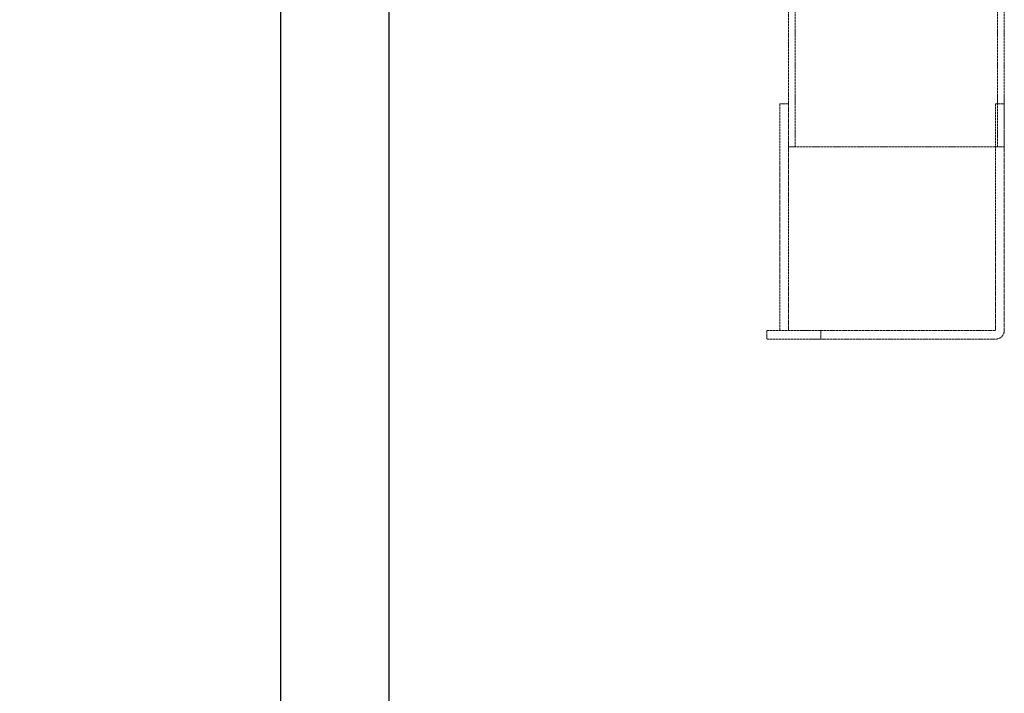
# Model space of a CAD drawing. Units: millimetres. Extents: x -81689 to -76682, y 75501 to 82227.
# Drawn here: x -80576 to -79664, y 80180 to 80804 of the extents above; entities that cross this region are included whole.
import ezdxf

# ---------------------------------------------------------------- set-up
doc = ezdxf.new("R2010")
doc.units = ezdxf.units.MM
doc.linetypes.add('DASHED', pattern=[0.2068, 0.1655, -0.0413])
doc.layers.add('4 WYMIAR', color=1, linetype='Continuous', lineweight=9)
doc.layers.add('Hidden (ISO)', color=1, linetype='DASHED', lineweight=18, true_color=0xff0000)
doc.layers.add('zbiornik', color=3, linetype='Continuous')
doc.dimstyles.new('ISO ZBIORNIKI', dxfattribs={"dimtxt": 50, "dimasz": 50, "dimexe": 15, "dimexo": 50, "dimgap": 20, "dimtad": 1, "dimdec": 0, "dimtxsty": 'Standard', "dimcen": 2.5, "dimclrt": 2, "dimadec": 0, "dimazin": 0, "dimtfac": 1, "dimtdec": 0, "dimtmove": 0, "dimatfit": 3, "dimfxl": 1, "dimarcsym": 0})

# ---------------------------------------------------------------- blocks, each defined once
blk = doc.blocks.new('*D175')
at = {"layer": '4 WYMIAR', "color": 0, "lineweight": -2, "transparency": 16777216}
for p, q in [((-80439.14, 81170.75), (-80690.21, 81170.75)), ((-80675.21, 79553.94), (-80675.21, 81120.75)), ((-80439.14, 79503.94), (-80690.21, 79503.94))]:
    blk.add_line(p, q, dxfattribs=at)
at = {"layer": '4 WYMIAR', "color": 0, "transparency": 16777216}
for points in [[(-80683.54, 81120.75), (-80666.87, 81120.75), (-80675.21, 81170.75)], [(-80683.54, 79553.94), (-80666.87, 79553.94), (-80675.21, 79503.94)]]:
    blk.add_solid(points, dxfattribs=at)
at = {"layer": 'Defpoints', "color": 0, "transparency": 16777216}
for p in [(-80675.21, 81170.75), (-80389.14, 81170.75), (-80389.14, 79503.94)]:
    blk.add_point(p, dxfattribs=at)
at = {"layer": '4 WYMIAR', "color": 2, "transparency": 16777216, "insert": (-80720.21, 80337.35), "char_height": 50, "attachment_point": 5, "rotation": 90}
blk.add_mtext('1667', dxfattribs=at)

msp = doc.modelspace()

# ---------------------------------------------------------------- linework, layer by layer
at = {"layer": 'Hidden (ISO)', "ltscale": 13.902321}
msp.add_line((-79864.14, 80726.2), (-79864.14, 81071.2), dxfattribs=at)
at = {"layer": 'Hidden (ISO)', "ltscale": 13.297873}
for p, q in [((-79857.94, 80686.2), (-79857.94, 81071.2)), ((-79670.34, 80686.2), (-79670.34, 81071.2)), ((-79664.14, 80686.2), (-79664.14, 81071.2))]:
    msp.add_line(p, q, dxfattribs=at)
at = {"layer": 'Hidden (ISO)', "ltscale": 0.76141}
for p, q in [((-79872.14, 80726.2), (-79864.14, 80726.2)), ((-79672.17, 80726.2), (-79664.17, 80726.2)), ((-79664.17, 80686.2), (-79672.17, 80686.2)), ((-79884.17, 80508.2), (-79884.17, 80516.2)), ((-79834.17, 80516.2), (-79834.17, 80508.2))]:
    msp.add_line(p, q, dxfattribs=at)
at = {"layer": 'Hidden (ISO)', "ltscale": 12.693423}
for p, q in [((-79872.14, 80726.2), (-79872.14, 80516.2)), ((-79864.14, 80516.2), (-79864.14, 80726.2))]:
    msp.add_line(p, q, dxfattribs=at)
at = {"layer": 'Hidden (ISO)', "ltscale": 12.687379}
for p, q in [((-79672.17, 80726.2), (-79672.17, 80516.3)), ((-79664.17, 80516.3), (-79664.17, 80726.2))]:
    msp.add_line(p, q, dxfattribs=at)
at = {"layer": 'Hidden (ISO)', "ltscale": 13.241028}
msp.add_line((-79864.14, 80686.2), (-79672.17, 80686.2), dxfattribs=at)
at = {"layer": 'Hidden (ISO)', "ltscale": 0.211898}
msp.add_line((-79664.17, 80686.2), (-79664.14, 80686.2), dxfattribs=at)
at = {"layer": 'Hidden (ISO)', "ltscale": 13.515884}
for p, q in [((-79884.17, 80516.2), (-79834.17, 80516.2)), ((-79834.17, 80508.2), (-79884.17, 80508.2))]:
    msp.add_line(p, q, dxfattribs=at)
at = {"layer": 'Hidden (ISO)', "ltscale": 13.048034}
for p, q in [((-79672.27, 80516.2), (-79834.17, 80516.2)), ((-79834.17, 80508.2), (-79672.27, 80508.2))]:
    msp.add_line(p, q, dxfattribs=at)
at = {"layer": 'Hidden (ISO)', "ltscale": 0.014852}
msp.add_arc((-79672.27, 80516.3), 0.1, 270, 0, dxfattribs=at)
at = {"layer": 'Hidden (ISO)', "ltscale": 1.21103}
msp.add_arc((-79672.27, 80516.3), 8.1, 270, 0, dxfattribs=at)
at = {"layer": 'zbiornik'}
for p, q in [((-80334.14, 79518.94), (-80334.14, 81678.05)), ((-80234.14, 81648.05), (-80234.14, 79883.94))]:
    msp.add_line(p, q, dxfattribs=at)

# ---------------------------------------------------------------- dimensions: what is measured, and where the dimension line sits
at = {"layer": '4 WYMIAR'}
dim = msp.add_linear_dim(base=(-80675.21, 81170.75), p1=(-80389.14, 79503.94), p2=(-80389.14, 81170.75), angle=90, dimstyle='ISO ZBIORNIKI', dxfattribs=at)
dim.commit()
dim.dimension.update_dxf_attribs({"geometry": '*D175', "text_midpoint": (-80720.21, 80337.35)})

doc.saveas('drawing.dxf')
